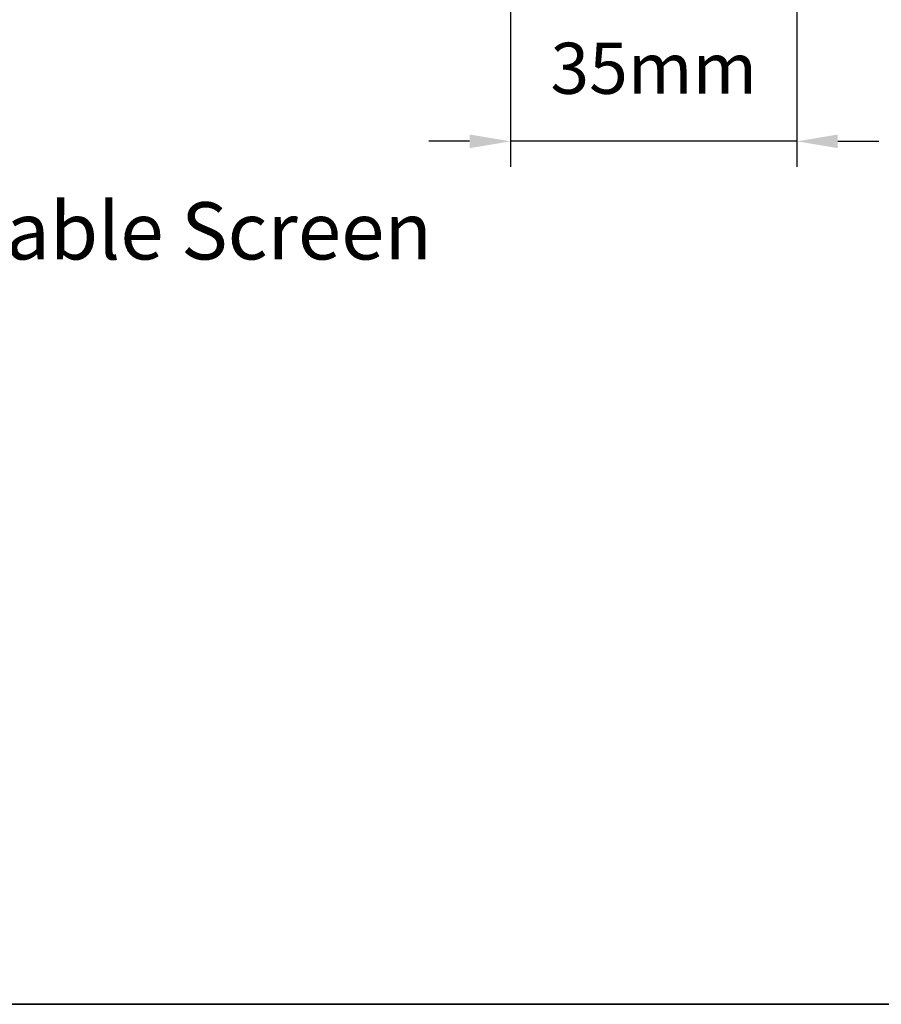
# Model space of a CAD drawing. Extents: x 3636 to 9290, y 3478 to 6021.
# Drawn here: x 8301 to 8406, y 5467 to 5588 of the extents above; entities that cross this region are included whole.
import ezdxf

# ---------------------------------------------------------------- set-up
doc = ezdxf.new("R2010")
doc.units = 0
doc.header["$LTSCALE"] = 250
doc.header["$MEASUREMENT"] = 0
doc.header["$PDMODE"] = 3
doc.header["$PDSIZE"] = -2
doc.layers.get('DEFPOINTS').update_dxf_attribs({"color": 2, "linetype": 'CONTINUOUS'})
for name, color, linetype, lineweight in [('8', 7, 'CONTINUOUS', 35), ('Dimensions', 2, 'CONTINUOUS', 15), ('TEXT', 7, 'CONTINUOUS', 35)]:
    doc.layers.add(name, color=color, linetype=linetype, lineweight=lineweight)
doc.styles.add('MODERN', font='tahoma.ttf')
doc.styles.add('Note Text (ISO)', font='tahoma.ttf')
doc.styles.add('ROMANS', font='romans')
doc.dimstyles.new('LWDEC$0', dxfattribs={"dimscale": 5, "dimtxt": 2.5, "dimasz": 2, "dimexe": 1.25, "dimexo": 3.000000000000004, "dimgap": 2, "dimtad": 1, "dimtoh": 1, "dimzin": 1, "dimdsep": 46, "dimtxsty": 'MODERN', "dimcen": 0, "dimdle": 1.5, "dimadec": 0, "dimazin": 0, "dimtfac": 1, "dimtix": 1, "dimtmove": 0, "dimatfit": 3, "dimfxl": 0, "dimtzin": 0, "dimarcsym": 0})

# ---------------------------------------------------------------- blocks, each defined once
blk = doc.blocks.new('*D275')
at = {"layer": 'DEFPOINTS', "color": 0}
for p in [(8361.11700240655, 5663.106538245382), (8396.116932406541, 5611.60664124538), (8361.11700240655, 5572.743241150121)]:
    blk.add_point(p, dxfattribs=at)
at = {"layer": 'Dimensions', "color": 0, "lineweight": -2}
for p, q in [((8361.11700240655, 5655.606538245382), (8361.11700240655, 5569.618241150121)), ((8396.116932406541, 5604.10664124538), (8396.116932406541, 5569.618241150121)), ((8356.11700240655, 5572.743241150121), (8351.11700240655, 5572.743241150121)), ((8396.116932406541, 5572.743241150121), (8361.11700240655, 5572.743241150121)), ((8401.116932406541, 5572.743241150121), (8406.116932406541, 5572.743241150121))]:
    blk.add_line(p, q, dxfattribs=at)
at = {"layer": 'Dimensions', "color": 0}
for points in [[(8356.11700240655, 5573.576574483454), (8356.11700240655, 5571.909907816788), (8361.11700240655, 5572.743241150121)], [(8401.116932406541, 5573.576574483454), (8401.116932406541, 5571.909907816788), (8396.116932406541, 5572.743241150121)]]:
    blk.add_solid(points, dxfattribs=at)
at = {"layer": 'Dimensions', "color": 0, "insert": (8378.616967406546, 5580.868241150121), "char_height": 6.25, "attachment_point": 5, "style": 'ROMANS'}
blk.add_mtext('35mm', dxfattribs=at)

msp = doc.modelspace()

# ---------------------------------------------------------------- linework, layer by layer
at = {"layer": '8', "linetype": 'Continuous'}
msp.add_lwpolyline([(7743.431072187333, 5901.1447012969), (8497.538316778271, 5901.1447012969), (8497.538316778271, 5467.229537113286), (7743.431072187333, 5467.229537113286)], close=True, dxfattribs=at)

# ---------------------------------------------------------------- texts
at = {"layer": 'TEXT', "insert": (8309.218754638903, 5576.96881783889), "char_height": 6.999971880819188, "width": 118.628474185717, "attachment_point": 2, "style": 'Note Text (ISO)'}
msp.add_mtext('\\pt152.39639;\\PRetractable Screen', dxfattribs=at)

# ---------------------------------------------------------------- dimensions: what is measured, and where the dimension line sits
at = {"layer": 'Dimensions'}
dim = msp.add_linear_dim(base=(8361.11700240655, 5572.743241150121), p1=(8396.116932406541, 5611.60664124538), p2=(8361.11700240655, 5663.106538245382), dimstyle='LWDEC$0', override={"dimscale": 2.5, "dimexe": 1.25, "dimexo": 3, "dimgap": 2, "dimdec": 0, "dimzin": 11, "dimpost": 'mm', "dimtxsty": 'ROMANS', "dimadec": 2, "dimtdec": 0, "dimfxl": 1.25, "dimfrac": 2, "dimarcsym": 1}, dxfattribs=at)
dim.commit()
dim.dimension.update_dxf_attribs({"geometry": '*D275', "text_midpoint": (8378.616967406546, 5580.868241150121)})

doc.saveas('drawing.dxf')
